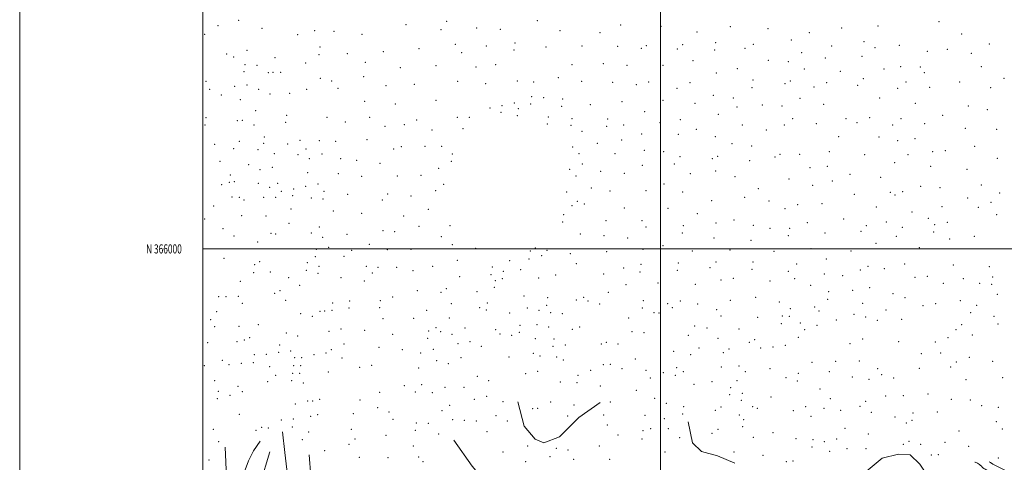
# Model space of a CAD drawing. Extents: x 2147300 to 2150200, y 364800 to 367700.
# Drawn here: x 2147300 to 2148375, y 365767 to 366250 of the extents above; entities that cross this region are included whole.
import ezdxf
from ezdxf.enums import TextEntityAlignment as Align

# ---------------------------------------------------------------- set-up
doc = ezdxf.new("R2010")
doc.units = 0
doc.header["$MEASUREMENT"] = 0
for name, color, linetype, lineweight in [('32000', 7, 'Continuous', 0), ('32001', 7, 'Continuous', 0), ('DTM HARD BREAKLINE', 7, 'Continuous', 0), ('DTM SPOT ELEVATION', 2, 'Continuous', 13), ('INTERMEDIATE CONTOUR', 44, 'Continuous', 0)]:
    doc.layers.add(name, color=color, linetype=linetype, lineweight=lineweight)
doc.styles.add('Style-WORKING', font='WORKING.shx')

msp = doc.modelspace()

# ---------------------------------------------------------------- linework, layer by layer
at = {"layer": '32000', "flags": 128}
for points in [[(2147300, 364800), (2150200, 364800), (2150200, 367700), (2147300, 367700), (2147300, 364800)], [(2147500, 365000), (2150000, 365000), (2150000, 367500), (2147500, 367500), (2147500, 365000)], [(2148000, 365000), (2148000, 367500)], [(2150000, 366000), (2147500, 366000)]]:
    msp.add_lwpolyline(points, dxfattribs=at)
at = {"layer": 'DTM HARD BREAKLINE'}
for points in [[(2147844.05, 365832.86, 1074.52), (2147851.17, 365806.15, 1074.85), (2147863.05, 365792.07, 1075.18), (2147872.34, 365788, 1075.65), (2147889.72, 365794.52, 1076.65), (2147910.54, 365815.68, 1078.65), (2147933.98, 365832.15, 1079.71)], [(2148081.24, 365765.85, 1086.84), (2148061.99, 365774, 1086.11), (2148044.7, 365778.8, 1085.57), (2148034.79, 365788.21, 1084.38), (2148030.3, 365810.89, 1082.91)], [(2147574.69, 365647.18, 1065.19), (2147589.6, 365679.7, 1062.79), (2147595.81, 365706.97, 1061.72), (2147594.69, 365734.29, 1060.39), (2147589.71, 365777.63, 1059.93), (2147587.22, 365800.3, 1059.26)], [(2147500, 365548.846, 1070.144), (2147504.11, 365554.41, 1070.32), (2147507.58, 365572.37, 1070.19), (2147508.45, 365597.67, 1069.92), (2147507.36, 365628.33, 1069.12), (2147509.59, 365657.62, 1068.72), (2147519.14, 365686.19, 1067.19), (2147525.37, 365715.46, 1066.59), (2147526.25, 365742.1, 1065.59), (2147524.57, 365783.41, 1063.93)], [(2147543.018, 365747.534, 1056.456), (2147546.37, 365758.61, 1056.26), (2147549.78, 365768.58, 1056.26), (2147555.19, 365779.19, 1056.26), (2147562.61, 365789.79, 1056.26)], [(2147858.81, 365691.67, 1103.16), (2147842.94, 365706.45, 1099.56), (2147820.49, 365731.27, 1095.37), (2147794.09, 365762.79, 1089.37), (2147774.32, 365790.93, 1084.18)], [(2147547.85, 365623.41, 1063.79), (2147553.97, 365639.35, 1063.66), (2147552.72, 365649.35, 1063.26), (2147552.15, 365662.01, 1063.26), (2147556.5, 365705.95, 1062.06), (2147562.79, 365743.2, 1060.72), (2147573.06, 365778.43, 1059.26)], [(2147644.84, 365676.04, 1091.77), (2147635.71, 365701.42, 1084.24), (2147625.23, 365723.49, 1080.65), (2147618.12, 365751.53, 1075.72), (2147616.31, 365774.86, 1072.18)], [(2148390.56, 365707.45, 1098.43), (2148371.89, 365705.6, 1097.9), (2148347.95, 365710.45, 1097.7), (2148326.72, 365721.94, 1097.03), (2148306.24, 365743.42, 1096.23), (2148292.97, 365750.19, 1095.9), (2148283.09, 365764.92, 1095.17), (2148272.51, 365775, 1094.5), (2148259.86, 365775.77, 1094.24), (2148241.84, 365771.25, 1093.44), (2148224.4, 365756.73, 1092.84), (2148205.68, 365747.55, 1092.64), (2148189.67, 365745.68, 1091.77), (2148152.98, 365739.3, 1090.44), (2148129.01, 365740.16, 1089.71), (2148108.43, 365750.32, 1088.31)]]:
    msp.add_polyline3d(points, dxfattribs=at)
at = {"layer": 'DTM SPOT ELEVATION'}
for p in [(2147539.25, 366249.67, 1101.94), (2147766.18, 366248.72, 1115.58), (2147865.52, 366249.38, 1114.08), (2148304.19, 366248.32, 1137.99), (2147516.75, 366244, 1088.14), (2147564.78, 366240.84, 1105.46), (2147622.2, 366238.45, 1110.08), (2147643.27, 366237.58, 1111.79), (2147722.03, 366244.98, 1116.86), (2147760.03, 366239.43, 1114.33), (2147799.21, 366241.24, 1112.35), (2147825.13, 366239.79, 1112.29), (2147890.17, 366238.61, 1111.19), (2147933.9, 366236.37, 1112.08), (2147956.24, 366244.69, 1114.73), (2148000.32, 366243.36, 1117.58), (2148039.6, 366237.01, 1119.78), (2148076.35, 366242.65, 1124.15), (2148117.26, 366240.7, 1128.25), (2148162.35, 366236.4, 1130.62), (2148197.96, 366241.46, 1133.23), (2148237.46, 366243.72, 1135.2), (2147501.92, 366234.34, 1079.35), (2147603.57, 366234.05, 1108.56), (2147673.73, 366234.41, 1113.13), (2147841.07, 366225.02, 1109.17), (2148060.26, 366225.34, 1120.74), (2148142.72, 366228.37, 1128.93), (2148222.11, 366226.38, 1133.71), (2148329.01, 366234.66, 1137.55), (2147548.19, 366217.02, 1102.96), (2147627.95, 366220.5, 1109.65), (2147657.9, 366213.34, 1110.48), (2147697.05, 366215.63, 1112.38), (2147736.29, 366218.96, 1113.6), (2147775.76, 366223.67, 1110.76), (2147782.57, 366214.53, 1108.43), (2147809.61, 366221.54, 1108.25), (2147840.03, 366217.26, 1107.6), (2147874.67, 366220.77, 1108.35), (2147914, 366221.72, 1108.48), (2147953.05, 366221.2, 1110.78), (2147978.92, 366218.98, 1112.14), (2147984.28, 366221.99, 1112.96), (2148018.46, 366218.32, 1115), (2148024.17, 366223.08, 1116.24), (2148059.18, 366217.4, 1119.78), (2148092.09, 366219.24, 1123.11), (2148101.31, 366223.63, 1124.6), (2148154.24, 366214.55, 1128.92), (2148186.98, 366221.61, 1131.2), (2148234.1, 366219.87, 1133.73), (2148260.68, 366222.25, 1134.29), (2148291.23, 366215.96, 1135.26), (2148313.29, 366218.07, 1135.86), (2148339.34, 366213.81, 1135.57), (2148358.98, 366223.97, 1136.45), (2147526.04, 366212.99, 1093.97), (2147533.89, 366209.83, 1097.29), (2147578.83, 366209.09, 1106.98), (2147612.48, 366203, 1108.62), (2147626.83, 366212.24, 1109.38), (2147677.67, 366204, 1110.08), (2147937.5, 366202.53, 1106.71), (2148035.35, 366205.5, 1115.83), (2148117.64, 366205.88, 1124.87), (2148139.41, 366204.5, 1127.18), (2148180.08, 366208.63, 1130.14), (2148219.87, 366210.48, 1132.67), (2147545.04, 366193.62, 1099.22), (2147546.07, 366201.24, 1101.02), (2147559.33, 366200.52, 1104.71), (2147571.61, 366192.57, 1105.79), (2147576.69, 366193.09, 1106.32), (2147584.91, 366192.94, 1106.41), (2147715.67, 366198.04, 1110.76), (2147754.71, 366200.12, 1109.07), (2147798.43, 366198.91, 1104.56), (2147819.9, 366201.18, 1104.36), (2147903.15, 366201.42, 1105.6), (2147963.3, 366200.71, 1108.33), (2148002.74, 366200.61, 1111.11), (2148060.98, 366192.15, 1117.34), (2148083.85, 366197.04, 1120.55), (2148156.85, 366196.41, 1128.33), (2148196.41, 366194.15, 1130.27), (2148243.86, 366196.63, 1131.96), (2148262.35, 366199.29, 1132.65), (2148283.77, 366198.63, 1133.45), (2148287.93, 366192.52, 1133.24), (2148350.47, 366199.19, 1135.27), (2147503.51, 366183.26, 1071.15), (2147628.27, 366186.36, 1108.13), (2147640.91, 366183.59, 1107.04), (2147675.53, 366188.22, 1108.38), (2147778.32, 366183.12, 1103.7), (2147843.6, 366183.41, 1101.95), (2147861.43, 366182.32, 1102.36), (2147888.22, 366187.1, 1103.46), (2147913.75, 366183.2, 1102.92), (2147947.73, 366181.92, 1105.12), (2147987.07, 366182.2, 1108.01), (2148032.14, 366181.71, 1113.13), (2148101.08, 366184.38, 1122.47), (2148141.59, 366183.45, 1126.77), (2148181.46, 366181.74, 1128.81), (2148221.37, 366185.87, 1130.86), (2148268.17, 366182.32, 1131.73), (2148326.7, 366182.24, 1133.9), (2148375.15, 366186.49, 1134.6), (2147507.53, 366174.35, 1070.44), (2147534.71, 366177.46, 1088.64), (2147548.23, 366178.99, 1097.2), (2147560.91, 366174.17, 1101.37), (2147613.61, 366174.36, 1106.33), (2147647.78, 366175.41, 1106.34), (2147700.05, 366178.29, 1108.11), (2147731.02, 366179.7, 1108.59), (2147809, 366180.54, 1101.57), (2147973.57, 366179.54, 1107.08), (2148017.78, 366175.61, 1111.19), (2148099.97, 366176.23, 1122.33), (2148136.06, 366180.37, 1126.17), (2148167.47, 366176.76, 1128.12), (2148215.41, 366178.8, 1130.14), (2148259, 366175.37, 1131.21), (2148294, 366176.71, 1133.16), (2148360.42, 366176.21, 1134.43), (2147520.14, 366168.31, 1076.32), (2147540.96, 366163.18, 1089.25), (2147573.5, 366169.21, 1103.27), (2147594.89, 366169.91, 1105.26), (2147676.84, 366161.18, 1106.32), (2147754.58, 366162.23, 1103.71), (2147859.31, 366166.52, 1100.23), (2147872.24, 366165.22, 1100.26), (2147893.17, 366163.83, 1100.42), (2147957.89, 366160.82, 1104.66), (2148002.62, 366162.22, 1108.93), (2148057.71, 366167.91, 1116.31), (2148079.44, 366164.89, 1119.61), (2148152.43, 366164.36, 1126.83), (2148239.35, 366164.74, 1129.92), (2147557.85, 366151.15, 1095.77), (2147710.28, 366158.31, 1106.87), (2147813.51, 366154.04, 1096.77), (2147825.86, 366149.06, 1095.68), (2147826.87, 366156.54, 1098.18), (2147840.34, 366159.38, 1099.25), (2147844.5, 366153.22, 1096.67), (2147858.21, 366158.3, 1098.89), (2147892.06, 366155.61, 1099.74), (2147923.35, 366157.57, 1101.4), (2147982.69, 366149.95, 1106.61), (2148037.49, 366159.05, 1113.37), (2148083.38, 366155.09, 1120.06), (2148111.01, 366157.34, 1123.99), (2148132.71, 366156.23, 1125.51), (2148178.15, 366157.81, 1127.42), (2148278.14, 366159.01, 1131.24), (2148336.26, 366156.08, 1132.52), (2148357.01, 366152.26, 1133.37), (2147503.42, 366143.32, 1060.87), (2147537.88, 366140.26, 1081.81), (2147543.13, 366140.62, 1085.29), (2147590.61, 366138.22, 1101.54), (2147591.67, 366146.12, 1102.8), (2147635.58, 366143.76, 1103.43), (2147655.83, 366138.62, 1103.78), (2147682.43, 366143.61, 1105.52), (2147733.66, 366140.67, 1105.6), (2147778.05, 366143.84, 1098.36), (2147791.03, 366143.69, 1096.71), (2147843.5, 366145.7, 1095.19), (2147877.4, 366144.16, 1097.62), (2147903.25, 366142.33, 1099.48), (2147942.3, 366141.81, 1102.46), (2148021.44, 366141.18, 1110.9), (2148063.23, 366146.93, 1116.89), (2148144.2, 366142.31, 1125.35), (2148202.34, 366142.32, 1126.9), (2148228.33, 366143.23, 1128.24), (2148262.5, 366142.35, 1129.84), (2148308.23, 366145.82, 1131.88), (2147502.39, 366135.48, 1059.57), (2147555.74, 366135.37, 1093.01), (2147699, 366133.9, 1105.26), (2147720.15, 366135.86, 1105.92), (2147750.23, 366129.76, 1102.84), (2147784.3, 366131.22, 1096.23), (2147876.36, 366136.5, 1096.15), (2147902.25, 366134.9, 1097.62), (2147914.33, 366128.58, 1099.01), (2147941.21, 366133.76, 1102.14), (2147959.52, 366135.34, 1104.42), (2147999.34, 366137.83, 1108.46), (2148038.94, 366130.66, 1112.7), (2148089.15, 366135.27, 1120.73), (2148115.58, 366129.76, 1123.44), (2148134.98, 366135.32, 1124.52), (2148170.02, 366136.7, 1125.95), (2148214.68, 366137.9, 1127.32), (2148253.39, 366135.36, 1129.06), (2148288.31, 366136.68, 1131.16), (2148332.83, 366131.7, 1132.16), (2148367.19, 366130.48, 1133.06), (2147540.06, 366117.49, 1078.43), (2147567.22, 366122.11, 1092.67), (2147606.14, 366118.54, 1100.11), (2147627.13, 366118.38, 1101.15), (2147645.08, 366117.59, 1101.62), (2147679.16, 366119.44, 1103.98), (2147957.34, 366119.13, 1104), (2147979.36, 366125.43, 1106.65), (2148019.25, 366125.04, 1110.36), (2148059.92, 366122.75, 1115.52), (2148194.4, 366122.64, 1125.88), (2148238.46, 366122.43, 1127.88), (2148259.08, 366118.22, 1128.56), (2148277.8, 366120.42, 1129.36), (2147512.96, 366114.09, 1060.39), (2147533.78, 366109.64, 1072.21), (2147560.26, 366108.26, 1080.89), (2147566.33, 366115.3, 1087.61), (2147592.55, 366114.5, 1096.18), (2147612.87, 366109.07, 1099.45), (2147708.61, 366108.98, 1104.33), (2147716.88, 366111.74, 1104.59), (2147742.75, 366111.98, 1103.25), (2147760.76, 366111.91, 1099.86), (2147904.11, 366111.22, 1097.62), (2147930.79, 366115.32, 1100.81), (2147982.08, 366107.6, 1106.33), (2148003.21, 366106.24, 1107.88), (2148077.92, 366114.94, 1118.15), (2148099.54, 366112.28, 1121.07), (2148184.19, 366106.15, 1124.71), (2148297.35, 366106.08, 1130.04), (2148310.86, 366107.2, 1129.95), (2148343.22, 366112.06, 1131.4), (2147518.63, 366095.82, 1056.97), (2147577.99, 366103.9, 1085.52), (2147604.08, 366103.08, 1096.23), (2147616.51, 366098.6, 1097.58), (2147630.22, 366103.78, 1100.27), (2147650.4, 366098.57, 1101.74), (2147668.21, 366096.86, 1102.61), (2147771.56, 366095.51, 1095.95), (2147772.65, 366103.57, 1096.95), (2147911.03, 366104.2, 1098.8), (2147950.19, 366103.97, 1103.1), (2148021.25, 366100.87, 1109.84), (2148056.62, 366098.69, 1114.22), (2148062.42, 366101.25, 1115.13), (2148097.35, 366096.39, 1119.75), (2148124.95, 366100.24, 1121.4), (2148130.6, 366103.39, 1121.51), (2148152.08, 366103.25, 1122.68), (2148222.73, 366103.11, 1126.4), (2148270.19, 366103.03, 1128), (2148367.79, 366098.97, 1131.38), (2147550.02, 366092, 1066.03), (2147562.54, 366086.57, 1067.86), (2147576.03, 366089.11, 1075.6), (2147693.59, 366093.57, 1103.57), (2147757.58, 366088.13, 1098.17), (2147900.84, 366086.79, 1096.26), (2147914.65, 366092.63, 1099.16), (2147934.59, 366084.89, 1100.95), (2147979.91, 366091.48, 1105.52), (2148014.85, 366092.75, 1108.98), (2148060.24, 366085.14, 1114.37), (2148163.31, 366088.71, 1122.21), (2148181.97, 366090.12, 1123.5), (2148255.65, 366094.07, 1127.78), (2148295.1, 366090.29, 1128.48), (2148334.51, 366087.03, 1130.7), (2147529.91, 366080.61, 1052.68), (2147534.28, 366073.57, 1051.17), (2147614.48, 366083.35, 1094.57), (2147648.16, 366082.07, 1101.62), (2147673.69, 366079.12, 1102.22), (2147712.55, 366079.82, 1102.61), (2147738.46, 366080.29, 1099.85), (2147907.73, 366079.82, 1098.07), (2147960.43, 366082.64, 1103.59), (2148032.4, 366082.24, 1110.52), (2148081.41, 366079.01, 1116.84), (2148140.3, 366076.25, 1120.39), (2148187.6, 366074.22, 1124.1), (2148206.81, 366081.46, 1125.51), (2148240.27, 366078.17, 1126.77), (2147520.48, 366070.07, 1050.88), (2147528.86, 366072.76, 1050.38), (2147560.57, 366071.64, 1059.83), (2147573.13, 366067.21, 1062.75), (2147581.65, 366071.51, 1068.9), (2147585.7, 366062.86, 1068.41), (2147599.1, 366065.63, 1078.26), (2147612.49, 366068.38, 1089.14), (2147625.83, 366071.07, 1099.48), (2147632.53, 366062.84, 1099.08), (2147754.29, 366063.65, 1098), (2147763.04, 366070.44, 1096.52), (2147924.25, 366066.55, 1099.73), (2147944.68, 366063.35, 1101.62), (2147984.11, 366063.5, 1105.02), (2148003.68, 366070.85, 1106.81), (2148106.75, 366065.89, 1117.87), (2148165.95, 366069.62, 1121.98), (2148283.89, 366068.28, 1127.46), (2148305.15, 366067.04, 1128.26), (2148350.43, 366069.67, 1130.46), (2147532.02, 366056.71, 1052.57), (2147539.96, 366056.19, 1052.86), (2147544.9, 366053.43, 1052.92), (2147566.56, 366056.5, 1056.44), (2147579.61, 366056.32, 1062.07), (2147598.09, 366058.05, 1075.37), (2147618.62, 366055.47, 1090.59), (2147631.43, 366054.7, 1097.24), (2147658.12, 366059.77, 1100.57), (2147696.06, 366053.44, 1102.03), (2147702.04, 366060.07, 1102.39), (2147727.56, 366057.79, 1100.34), (2147897.55, 366062.21, 1095.15), (2148024.28, 366062.19, 1109.06), (2148055.86, 366052.83, 1112.75), (2148091.82, 366056.32, 1116.28), (2148118.29, 366052.25, 1117.73), (2148211.47, 366059.48, 1126.2), (2148251.09, 366061.89, 1126.88), (2148255.86, 366058.97, 1126.89), (2148264.44, 366062.55, 1126.98), (2148335.27, 366055.66, 1129.44), (2148370.44, 366060.93, 1129.27), (2147512.04, 366046.89, 1054.22), (2147596.17, 366043.57, 1067.14), (2147642.68, 366041.59, 1099.94), (2147746.36, 366043.25, 1098), (2147903.31, 366047.17, 1096.89), (2147909.2, 366051.88, 1098.33), (2147916.72, 366049.05, 1099.33), (2147960.46, 366044.54, 1102.87), (2148008.23, 366044.15, 1107.31), (2148135.84, 366043.82, 1119.38), (2148149.74, 366048.32, 1120.61), (2148176.33, 366049.42, 1123.41), (2148235.66, 366045.62, 1126.77), (2148307.54, 366046.17, 1127.45), (2148347.04, 366045.56, 1129.49), (2148361.03, 366050.97, 1128.68), (2147502.13, 366032.77, 1055.32), (2147542.59, 366036.22, 1054.95), (2147568.99, 366036.04, 1052.78), (2147673.36, 366038.98, 1099.99), (2147719.47, 366035.99, 1099.4), (2147894.23, 366037.44, 1096.29), (2147940.26, 366030.78, 1101.01), (2147979.69, 366030.92, 1104.51), (2148040.21, 366038.55, 1110.29), (2148080.26, 366031.57, 1113.84), (2148200.01, 366032.64, 1125.2), (2148274.6, 366040.2, 1126.61), (2148292.37, 366033.24, 1126.93), (2148367.07, 366037.24, 1127.81), (2147521.98, 366021.96, 1057.32), (2147594.11, 366028.11, 1062.07), (2147627.28, 366023.96, 1089.15), (2147696.64, 366019.83, 1098.69), (2147736.12, 366024.63, 1097.94), (2147769.94, 366025.31, 1095.82), (2147893.14, 366029.3, 1096.47), (2147984.05, 366024.11, 1104.65), (2148024.75, 366025.55, 1107.91), (2148060.67, 366028.19, 1111.89), (2148101.19, 366025.69, 1115.93), (2148119.51, 366022.62, 1117.88), (2148140.82, 366022.45, 1120.19), (2148160.3, 366028.79, 1121.81), (2148224.86, 366025.26, 1125.67), (2148246.49, 366029.39, 1126.4), (2148264.19, 366023.6, 1126.54), (2148299.4, 366026.6, 1127.71), (2148313.04, 366028.95, 1127.83), (2147534.24, 366013.97, 1057.07), (2147574.31, 366017.04, 1052.31), (2147579.51, 366016.39, 1053.73), (2147618.65, 366017.28, 1083.26), (2147631.03, 366012.74, 1090.84), (2147657.38, 366016.08, 1096.76), (2147709.42, 366018.75, 1098.56), (2147760.53, 366013.31, 1096.5), (2147912.29, 366016.34, 1098.52), (2147938.06, 366014.5, 1100.6), (2147963.95, 366011.89, 1102.91), (2148023.66, 366017.49, 1107.65), (2148058.43, 366011.88, 1111.35), (2148098.92, 366009.3, 1115.54), (2148139.68, 366014.31, 1119.95), (2148179.64, 366017.52, 1123.11), (2148218.81, 366019.38, 1125.22), (2148257.54, 366013.88, 1126.1), (2148298.24, 366018.48, 1127.67), (2148315.82, 366010.9, 1127.12), (2148342.53, 366013.59, 1126.77), (2147559.93, 366007.44, 1054.43), (2147623.95, 365999.39, 1089.19), (2147637.29, 366001.81, 1093.68), (2147662.76, 365998.45, 1095.88), (2147681.73, 366005.11, 1096.57), (2147701.63, 365999.31, 1096.11), (2147727.49, 365999.4, 1095.67), (2147772.36, 366004.58, 1096.88), (2147797.92, 366000.68, 1096.04), (2147863.31, 366001.1, 1095.84), (2147876, 365998.55, 1097.67), (2147980.75, 365999.57, 1104.17), (2148002.69, 366003.51, 1106.1), (2148075.82, 365998.95, 1112.92), (2148164.17, 366000.26, 1121.45), (2148235.29, 366006.22, 1125.18), (2148282.43, 366001.26, 1126.1), (2147523.02, 365989.52, 1058), (2147622.9, 365991.6, 1086.82), (2147654.12, 365991.8, 1094.11), (2147777.88, 365987.47, 1094.89), (2147856.4, 365989.03, 1097.74), (2147857.57, 365997.62, 1095.83), (2147870, 365992.6, 1097.79), (2147901.55, 365994.75, 1097.69), (2147940.97, 365997.08, 1100.3), (2148034.69, 365997.77, 1109.2), (2148124.02, 365997.18, 1117.27), (2148180.99, 365988.8, 1121.63), (2148208.01, 365997.75, 1123.92), (2147556.57, 365982.62, 1055.16), (2147562.28, 365985.99, 1053.3), (2147614.31, 365984.89, 1079.33), (2147626.79, 365981.07, 1086.61), (2147678.5, 365981.04, 1093.4), (2147691.27, 365979.81, 1092.93), (2147711.83, 365979.7, 1093.46), (2147750.9, 365980.92, 1092.9), (2147816.05, 365980.11, 1096.88), (2147835.26, 365987.01, 1096.87), (2147847.06, 365977.29, 1097.62), (2147907.89, 365983.81, 1097.49), (2147959.52, 365979.24, 1102.13), (2147978.53, 365983.04, 1104.36), (2148019.23, 365984.7, 1107.86), (2148053.99, 365979.5, 1109.9), (2148060.38, 365985.85, 1110.75), (2148100.02, 365977.71, 1113.1), (2148101.1, 365985.61, 1114), (2148148.6, 365983.41, 1119.16), (2148218.09, 365976.92, 1122.81), (2148226.51, 365980.99, 1123.36), (2148244.52, 365978.23, 1123.77), (2148266.54, 365983.55, 1124.6), (2148319.62, 365982.45, 1125.04), (2148359.05, 365980.76, 1125.05), (2147555.4, 365974.06, 1055.89), (2147573.92, 365974.74, 1055.44), (2147593.9, 365968.52, 1063.87), (2147613.2, 365976.63, 1078.4), (2147625.74, 365973.17, 1084.87), (2147651, 365968.46, 1088.22), (2147685.25, 365973.69, 1092.26), (2147729.64, 365976.34, 1093.19), (2147780.73, 365969.72, 1092.84), (2147814.95, 365971.98, 1097.18), (2147827.32, 365967.3, 1097.61), (2147828.42, 365975.37, 1097.45), (2147866.7, 365968.25, 1097.34), (2147885.41, 365971.57, 1097.09), (2147937.68, 365972.51, 1099.28), (2147977.43, 365974.88, 1104.08), (2148018.12, 365976.43, 1107.48), (2148079.59, 365967.7, 1109.79), (2148139.67, 365975.42, 1117.63), (2148146.35, 365967.32, 1117.76), (2148178.76, 365972.76, 1120.49), (2148198.96, 365970.77, 1121.47), (2148277.84, 365968.97, 1124.22), (2148291.35, 365970.06, 1125.73), (2148330.73, 365967.58, 1124.82), (2148362.63, 365969.47, 1124.17), (2147540.9, 365964.67, 1056.69), (2147605.72, 365960.05, 1073.2), (2147676.35, 365965.02, 1090.31), (2147765.92, 365956.5, 1090.28), (2147818.32, 365957.9, 1095.17), (2147819.33, 365965.4, 1096.89), (2147962.39, 365961.05, 1102.27), (2147997.14, 365962.71, 1105.79), (2148037.78, 365961.11, 1106.79), (2148065.84, 365965.92, 1108.77), (2148119.55, 365965.01, 1114.18), (2148163.92, 365960.03, 1120.06), (2148228.48, 365957.63, 1122.4), (2148308.98, 365962.37, 1125.23), (2148348.59, 365962.54, 1123.43), (2148361.5, 365961.41, 1123.94), (2147517.47, 365947.93, 1059.05), (2147525.29, 365947.77, 1058.27), (2147538.68, 365948.2, 1056.37), (2147578.52, 365951.45, 1056.75), (2147584.2, 365954.19, 1058.64), (2147707.48, 365947.61, 1089), (2147734.32, 365954.41, 1090.1), (2147760.06, 365952.45, 1089.55), (2147799.31, 365953.19, 1091.33), (2147850.92, 365948.5, 1095.31), (2147876.76, 365946.59, 1095.42), (2147915.9, 365946.98, 1094.94), (2147942.77, 365952.42, 1099.57), (2148103.71, 365947.07, 1111.3), (2148182.5, 365945.03, 1120.26), (2148183.67, 365953.36, 1120.54), (2148209.69, 365954.9, 1121.18), (2148254, 365951.13, 1122.41), (2148266.8, 365946.78, 1123.38), (2148367.78, 365950.44, 1124.66), (2147543.03, 365940.49, 1055.29), (2147590.57, 365943.94, 1061.68), (2147642.02, 365940.83, 1078.88), (2147659.5, 365935.46, 1080.68), (2147660.54, 365943.25, 1083.16), (2147693.04, 365935.94, 1082.76), (2147694.05, 365943.43, 1086.72), (2147771.46, 365940.04, 1085.76), (2147802.3, 365935.69, 1083.61), (2147810.73, 365940.79, 1087.85), (2147854.5, 365935.33, 1095.61), (2147875.65, 365938.42, 1096.66), (2147907.87, 365944.32, 1094.34), (2147920.69, 365943.12, 1094.98), (2147933.29, 365939.76, 1097.14), (2147980, 365935.52, 1103.61), (2147981.09, 365943.53, 1103.86), (2148007.64, 365940.24, 1104.4), (2148012.65, 365935.97, 1104.41), (2148021.68, 365943.14, 1104.45), (2148040.52, 365939.69, 1104.87), (2148061.42, 365933.79, 1105.61), (2148076.28, 365943.69, 1106.67), (2148129.59, 365941.91, 1114.55), (2148141.79, 365934.7, 1117.05), (2148168.25, 365936.44, 1119.77), (2148220.79, 365940.64, 1120.56), (2148286.78, 365937.94, 1122.81), (2148300.39, 365940.11, 1123.34), (2148327.29, 365943.43, 1122.91), (2148345.17, 365938.29, 1121.69), (2147515.25, 365931.33, 1059.14), (2147606.86, 365929.19, 1067.75), (2147619.49, 365926.37, 1069.05), (2147627.85, 365931.86, 1072.02), (2147633.23, 365932.07, 1073.46), (2147640.97, 365933.06, 1076.22), (2147696.71, 365923.91, 1077.41), (2147730.2, 365923.98, 1077.9), (2147744.41, 365933.04, 1083.38), (2147769.38, 365924.64, 1079.91), (2147809.71, 365933.25, 1083.96), (2147835.32, 365930.06, 1091.41), (2147867.21, 365932.89, 1096.38), (2147879.91, 365930.5, 1096.45), (2147892.78, 365929.33, 1096.56), (2147965.25, 365924.63, 1102.36), (2147992.71, 365930.19, 1103.07), (2147998.23, 365930.08, 1102.8), (2148065.98, 365926.75, 1104.88), (2148106.15, 365925.35, 1112.16), (2148132.96, 365926.75, 1115.28), (2148140.65, 365926.5, 1116.57), (2148173.1, 365932.06, 1119.45), (2148211.32, 365928.53, 1119.18), (2148223.98, 365925.58, 1119.42), (2148246.09, 365933.29, 1121.4), (2148338.69, 365930.23, 1120.94), (2148364.33, 365926.16, 1124.29), (2147508.56, 365922.52, 1059.01), (2147513.09, 365915.11, 1057.01), (2147539.68, 365915.53, 1054.56), (2147560.8, 365917.31, 1055.47), (2147651.12, 365912.36, 1070.37), (2147754.86, 365913.97, 1074.67), (2147786.27, 365913.66, 1075), (2147846.58, 365916.44, 1089.25), (2147865.11, 365917.2, 1092.08), (2147877.8, 365914.69, 1092.01), (2147911.55, 365914.8, 1090.59), (2148037.25, 365915.61, 1100.79), (2148050.57, 365913.7, 1101.85), (2148085.55, 365912.63, 1107.92), (2148131.79, 365918.28, 1116.1), (2148152.8, 365919.11, 1116.65), (2148170.92, 365916.38, 1116.56), (2148192.11, 365922.28, 1118.01), (2148236.62, 365921.98, 1119.56), (2148263.44, 365922.91, 1120.68), (2148328.95, 365917.19, 1119.5), (2148368.52, 365917.81, 1123.98), (2147551.14, 365902.9, 1054.65), (2147591.07, 365908.26, 1060.59), (2147603.6, 365904.87, 1064.12), (2147637.83, 365909.78, 1068.37), (2147676.79, 365911.13, 1071.54), (2147707.29, 365906.57, 1070.5), (2147745.65, 365902.2, 1071.28), (2147746.75, 365910.37, 1073.02), (2147759.66, 365909.73, 1073.6), (2147772.31, 365906.81, 1073.92), (2147819.82, 365911.84, 1083.79), (2147824.54, 365906.94, 1083.38), (2147837.48, 365905.66, 1084.4), (2147845.56, 365908.86, 1086.59), (2147863.05, 365901.76, 1086.48), (2147883.61, 365901.7, 1088.79), (2147903.54, 365912, 1091.06), (2147968.65, 365909.58, 1100.74), (2147981.86, 365908.66, 1098.48), (2148030.14, 365905.39, 1097.27), (2148062.63, 365902.19, 1103.06), (2148150.57, 365903.25, 1114.6), (2148157.21, 365911.66, 1115.71), (2148220.62, 365901.64, 1116.21), (2148313.78, 365903.16, 1117.25), (2148322.77, 365911.71, 1118.66), (2148340.61, 365905.83, 1120.98), (2147505.18, 365897.5, 1059.97), (2147537.44, 365898.74, 1055.16), (2147545.44, 365900.32, 1054.63), (2147583.96, 365895.14, 1057.36), (2147654.23, 365896.08, 1069.02), (2147692.51, 365892.52, 1067.43), (2147778.6, 365896.39, 1070.5), (2147791.94, 365898.74, 1072.67), (2147804.34, 365893.52, 1074.8), (2147882.5, 365893.47, 1086.93), (2147895.84, 365894.84, 1088.49), (2147935.11, 365895.95, 1093.64), (2147940.79, 365898.01, 1095.07), (2147953.65, 365896.01, 1096.43), (2148041.92, 365891.62, 1095.77), (2148074.6, 365890.79, 1105.65), (2148096.89, 365897.91, 1110.85), (2148102.8, 365900.93, 1111.65), (2148109.34, 365891.57, 1111.68), (2148122.77, 365892.99, 1113.13), (2148136.17, 365894.49, 1113.76), (2148206.81, 365896.37, 1114.89), (2148260.03, 365898.73, 1118.13), (2148299.93, 365898.23, 1116.7), (2147556.33, 365884.26, 1055.89), (2147569.5, 365884.96, 1057.33), (2147582.85, 365886.94, 1057.46), (2147596.05, 365888.5, 1059.13), (2147600.42, 365881.01, 1060.79), (2147607.96, 365880.99, 1061.3), (2147621.43, 365884.28, 1061.01), (2147634.64, 365886.2, 1063.14), (2147640.48, 365889.76, 1065.03), (2147652.19, 365880.74, 1062.98), (2147718.08, 365889.98, 1067.54), (2147738.08, 365886.22, 1067.96), (2147751.65, 365890.31, 1069.01), (2147781.93, 365881.32, 1069.76), (2147834.29, 365881.83, 1078.07), (2147860.92, 365885.83, 1082.68), (2147868.13, 365882.84, 1083.27), (2147886.42, 365881.81, 1086.15), (2148014.13, 365887.95, 1089.55), (2148033.02, 365884.45, 1090.74), (2148068.4, 365886.57, 1103.2), (2148284.91, 365885.56, 1115.47), (2148305.9, 365886.12, 1115.81), (2148337.19, 365881.49, 1120.03), (2147501.79, 365872.37, 1061.69), (2147521.43, 365878.13, 1060.28), (2147528.55, 365873.35, 1058.52), (2147541.99, 365874.9, 1056.68), (2147555.18, 365875.84, 1056.25), (2147573.06, 365871.19, 1057.21), (2147599.25, 365872.35, 1060.4), (2147606.78, 365872.34, 1060.74), (2147671.32, 365870.72, 1065), (2147684.5, 365872.87, 1066.48), (2147735.85, 365869.81, 1067.69), (2147755.38, 365877.74, 1067.06), (2147768, 365874.62, 1068.78), (2147893.63, 365878.47, 1086.92), (2147937.5, 365873.49, 1091.16), (2147945.22, 365873.94, 1092.59), (2147972.42, 365879.84, 1091.72), (2148017.4, 365870.07, 1086.33), (2148066.24, 365870.97, 1098.88), (2148085.56, 365872.1, 1105.39), (2148119.46, 365869.25, 1108.47), (2148165.32, 365876.16, 1111.09), (2148191.16, 365877.28, 1111.6), (2148217.23, 365877.51, 1113.7), (2148282.64, 365869.48, 1112.96), (2148316.97, 365870.91, 1117.84), (2148323.19, 365876.25, 1118.89), (2148362.82, 365877.21, 1122.17), (2147579.45, 365861.86, 1056.81), (2147598.13, 365864.03, 1059.83), (2147605.66, 365864.04, 1060.18), (2147637.22, 365865.4, 1062.29), (2147799.92, 365860.9, 1071.75), (2147852.57, 365863.84, 1080.45), (2147865.9, 365866.34, 1082.05), (2147909.8, 365861.89, 1084.96), (2147923.55, 365867.17, 1087.63), (2147957.68, 365868.97, 1090.74), (2147984.15, 365867.39, 1085.92), (2147988.64, 365858.95, 1083.49), (2148003.06, 365864.95, 1086.02), (2148016.27, 365861.69, 1086.23), (2148024.72, 365865.88, 1087.13), (2148092.46, 365866, 1106), (2148136.84, 365859.33, 1107.56), (2148150.57, 365863.87, 1108.52), (2148184.17, 365866.03, 1110.97), (2148209.38, 365860.18, 1111.12), (2148236.97, 365869.09, 1113.99), (2148241.55, 365862.65, 1112.28), (2148254.44, 365859.07, 1110.4), (2148373.61, 365859.45, 1121.83), (2147512.9, 365856.18, 1061.69), (2147538.61, 365849.95, 1057.69), (2147570.89, 365854.96, 1055.26), (2147597.06, 365856.04, 1060.26), (2147609.74, 365853.51, 1060.72), (2147720.23, 365850.42, 1072.95), (2147738.88, 365851.77, 1073.82), (2147764.54, 365848.89, 1074.53), (2147785.17, 365848.76, 1073.59), (2147812.26, 365855.96, 1072.59), (2147890.39, 365854.57, 1082.25), (2147908.75, 365854.01, 1083.43), (2147934.36, 365850.04, 1083.86), (2148036.45, 365851.87, 1086.53), (2148056.2, 365855.05, 1089.31), (2148076.69, 365848.55, 1097.67), (2148083.38, 365856.21, 1101.63), (2148149.43, 365855.64, 1107.43), (2148227.54, 365857.38, 1111.45), (2148333.76, 365857.14, 1118.56), (2147516.93, 365844.51, 1062.28), (2147529.54, 365839.88, 1059.96), (2147543.25, 365844.08, 1057.9), (2147693.34, 365843.19, 1071.79), (2147732.3, 365843.67, 1075.45), (2147750.71, 365843.07, 1077.36), (2147809.96, 365838.98, 1073.67), (2147973.34, 365845.37, 1081.93), (2148075.6, 365840.7, 1095.42), (2148089.17, 365842.26, 1099.86), (2148120.74, 365838.31, 1103.22), (2148174.12, 365847.02, 1109.85), (2148246, 365839.17, 1107.67), (2148265.1, 365839.64, 1109.87), (2148291.93, 365841.53, 1114.23), (2147515.83, 365836.27, 1062.68), (2147601.13, 365830.67, 1063.19), (2147614.57, 365833.81, 1064.58), (2147620.05, 365833.75, 1066.07), (2147627.78, 365835.65, 1066.87), (2147671.82, 365834.74, 1070.68), (2147691.09, 365826.65, 1073.14), (2147769.46, 365829.02, 1078.98), (2147796.5, 365835.65, 1075.08), (2147827.77, 365833.14, 1071.43), (2147879.84, 365832.67, 1081), (2147905.46, 365829.5, 1080.75), (2147945.15, 365832.71, 1080.75), (2147993.53, 365836.82, 1082.86), (2148006.38, 365831.22, 1083.18), (2148025.34, 365827.78, 1082.36), (2148065.93, 365827.37, 1088.53), (2148088.1, 365834.57, 1097.57), (2148100.46, 365827.79, 1098.21), (2148158.59, 365827.79, 1104.46), (2148185.44, 365836.35, 1109.6), (2148217.9, 365828, 1108.44), (2148224.15, 365833.28, 1108.3), (2148317.49, 365835.79, 1115.69), (2148338.35, 365835.09, 1116.78), (2148350.52, 365828.87, 1116.94), (2148369.05, 365826.97, 1118.94), (2147539.91, 365819.18, 1059.67), (2147617.8, 365817.05, 1068.77), (2147625.48, 365818.76, 1069.76), (2147664.42, 365819.93, 1072.38), (2147703.41, 365821.75, 1075.24), (2147761.1, 365823.24, 1080.67), (2147820.11, 365817.61, 1072.56), (2147860.38, 365825.51, 1077.62), (2147865.91, 365825.92, 1078.51), (2147898.34, 365817.27, 1080.63), (2147937.71, 365818.6, 1078.47), (2147983.12, 365818.03, 1081.59), (2148024.22, 365819.58, 1082.66), (2148059.69, 365823.48, 1086.03), (2148085.89, 365818.68, 1092.57), (2148105.83, 365825.86, 1097.94), (2148144.95, 365823.36, 1102.81), (2148164.46, 365817.02, 1101.91), (2148178.48, 365825.67, 1106.54), (2148196.63, 365823.62, 1107.89), (2148230.18, 365821.36, 1105.1), (2148256.08, 365816.24, 1104.6), (2148275.76, 365820.62, 1109.71), (2148302.32, 365821.79, 1112.6), (2147564.18, 365804.93, 1056.45), (2147585.83, 365813.18, 1060.84), (2147597.7, 365805.41, 1064.33), (2147598.86, 365813.97, 1064.88), (2147707.84, 365813.8, 1077.13), (2147733.25, 365809.84, 1079.44), (2147746.17, 365809.26, 1081.32), (2147772.8, 365813.31, 1081.35), (2147785.8, 365812.61, 1077.82), (2147798.78, 365812.01, 1075.71), (2147832.45, 365811.99, 1073.53), (2147941.79, 365807.75, 1080.57), (2148004.07, 365814.36, 1084.77), (2148089.7, 365805.6, 1088.91), (2148090.75, 365813.25, 1091.17), (2148268.49, 365809.68, 1104.87), (2148274.65, 365812.74, 1106.74), (2148366.81, 365811.06, 1116.03), (2147511.36, 365802.88, 1063.47), (2147558.25, 365801.91, 1057.74), (2147571.65, 365804.27, 1056.62), (2147615.51, 365799.99, 1070.12), (2147662.11, 365802.96, 1075.23), (2147699.97, 365796.46, 1078.51), (2147732.15, 365801.66, 1080.24), (2147757.7, 365797.93, 1083.23), (2147810.28, 365800.47, 1075.83), (2147953.49, 365796.78, 1082.81), (2147980.87, 365801.33, 1083.29), (2147988.99, 365803.54, 1083.94), (2148008.41, 365803.58, 1087.35), (2148056.23, 365798.42, 1087.42), (2148062.57, 365802.76, 1087.73), (2148101.47, 365794.29, 1088.97), (2148122.83, 365799.18, 1092.33), (2148201.41, 365803.98, 1101.55), (2148226.82, 365797.8, 1098.52), (2148325.88, 365801.19, 1109.58), (2148373.32, 365803.29, 1114.89), (2147517.2, 365789.56, 1064.13), (2147608.86, 365791.72, 1068.67), (2147659.85, 365786.35, 1075.69), (2147666.11, 365792.35, 1076.11), (2147729.86, 365784.62, 1082.68), (2147854.84, 365784.59, 1074.35), (2147933.1, 365784.66, 1082.79), (2147979.66, 365792.33, 1086.4), (2148020.71, 365793.63, 1087.4), (2148148.03, 365792.64, 1094.3), (2148165.24, 365783.48, 1092.38), (2148166.38, 365791.72, 1093.68), (2148178.86, 365789.46, 1093.39), (2148192.23, 365792.36, 1096.15), (2148265.15, 365786.36, 1095.7), (2148271.37, 365789.66, 1096.73), (2148284.13, 365786.39, 1097.31), (2148310.81, 365788.49, 1102.13), (2148336.55, 365784.14, 1105), (2147633.11, 365779.63, 1073.33), (2147735.69, 365772.7, 1082.13), (2147827.89, 365778.26, 1076.58), (2147879.33, 365772.84, 1075.13), (2147886.15, 365782.19, 1075.14), (2147898.88, 365780.38, 1076.76), (2148004.96, 365778.03, 1093.06), (2148080.26, 365778.09, 1086.75), (2148111.9, 365774.33, 1089.1), (2148184.76, 365778.8, 1092.37), (2148203.76, 365781.62, 1094.8), (2148224.54, 365781.78, 1094.87), (2148295.65, 365774.69, 1097.07), (2148303.33, 365775.35, 1098.12), (2147506.87, 365769.37, 1064.93), (2147670.82, 365772.21, 1077.69), (2147702.23, 365772.05, 1080.11), (2147740.56, 365767.47, 1082.75), (2147852.51, 365767.42, 1076.62), (2147904.94, 365770.16, 1081.58), (2147944.24, 365769.98, 1090.21), (2148137.18, 365767.44, 1089.95), (2148144.61, 365768.29, 1090.86), (2148368.81, 365771.62, 1106.1)]:
    msp.add_point(p, dxfattribs=at)
at = {"layer": 'INTERMEDIATE CONTOUR'}
for points in [[(2148343.342, 365767.105, 1102), (2148343.717, 365766.917, 1102), (2148346.077, 365765.741, 1102), (2148347.072, 365765.228, 1102), (2148347.431, 365765.004, 1102), (2148347.778, 365764.742, 1102), (2148348.318, 365764.291, 1102), (2148349.153, 365763.545, 1102), (2148350.331, 365762.461, 1102), (2148351.699, 365761.238, 1102), (2148353.052, 365760.138, 1102), (2148354.384, 365759.282, 1102), (2148356.484, 365758.216, 1102), (2148360.343, 365756.345, 1102), (2148366.462, 365753.335, 1102), (2148383.673, 365744.786, 1102)], [(2148358.714, 365767.481, 1104), (2148360.4, 365766.447, 1104), (2148363.001, 365764.936, 1104), (2148366.693, 365762.951, 1104), (2148370.987, 365760.759, 1104), (2148375.091, 365758.777, 1104), (2148378.388, 365757.328, 1104)]]:
    msp.add_polyline3d(points, dxfattribs=at)

# ---------------------------------------------------------------- texts
at = {"layer": '32001', "style": 'Style-WORKING', "width": 0.67}
msp.add_text('N 366000', height=10, dxfattribs=at).set_placement((2147477.11, 366000), align=Align.MIDDLE_RIGHT)

doc.saveas('drawing.dxf')
